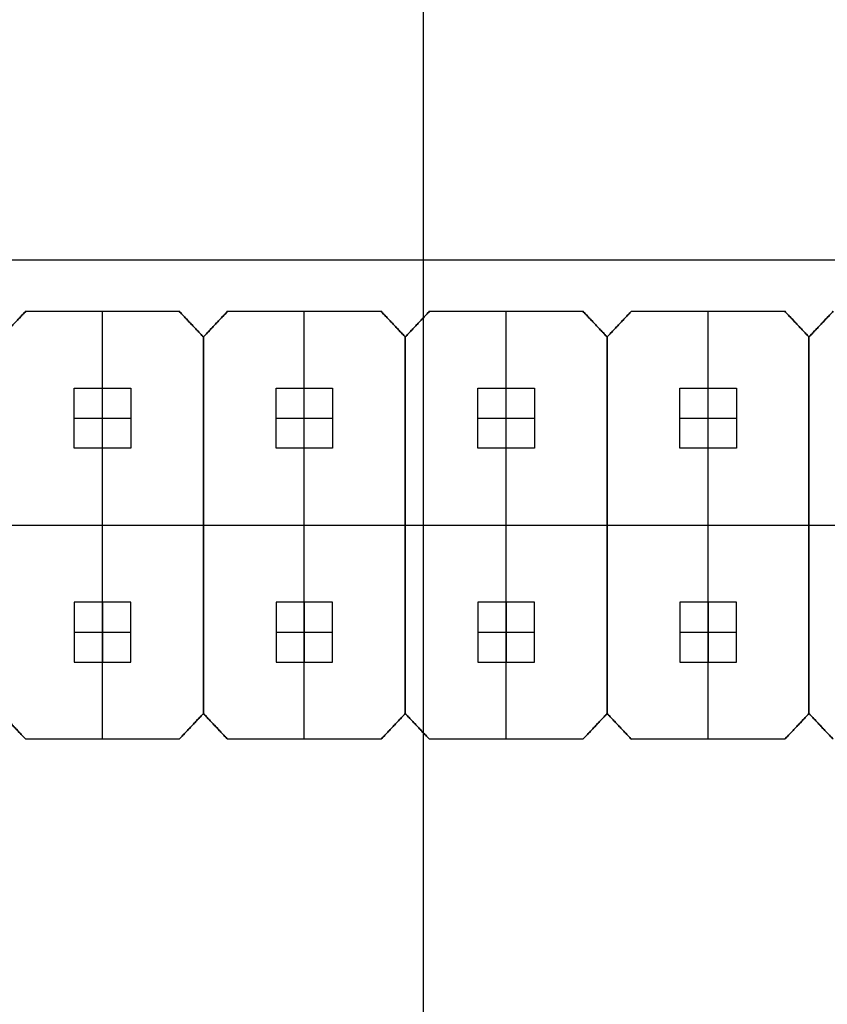
# Model space of a CAD drawing. Units: millimetres. Extents: x 0 to 207, y -2 to 42.
# Drawn here: x 99 to 108, y 9 to 21 of the extents above; entities that cross this region are included whole.
import ezdxf

# ---------------------------------------------------------------- set-up
doc = ezdxf.new("R2010")
doc.units = ezdxf.units.MM
doc.header["$MEASUREMENT"] = 0
doc.layers.add('PLATINE', color=98, linetype='Continuous')
doc.layers.add('PLATINE BAUTEILE', color=251, linetype='Continuous')

msp = doc.modelspace()

# ---------------------------------------------------------------- linework, layer by layer
at = {"layer": 'PLATINE'}
for points in [[(103.25, 0), (103.25, 18), (103.25, 36)], [(103.25, 0, 1.7), (103.25, 18, 1.7), (103.25, 36, 1.7)], [(0, 18), (103.25, 18), (206.5, 18)], [(0, 18, 1.7), (103.25, 18, 1.7), (206.5, 18, 1.7)]]:
    msp.add_open_spline(points, degree=2, dxfattribs=at)
at = {"layer": 'PLATINE BAUTEILE'}
for p, q in [((98.608, 17.4, 1.7), (100.399, 17.4, 1.7)), ((98.608, 17.4, 4.2), (100.399, 17.4, 4.2)), ((100.965, 17.4, 1.7), (102.756, 17.4, 1.7)), ((100.965, 17.4, 4.2), (102.756, 17.4, 4.2)), ((103.322, 17.4, 1.7), (105.113, 17.4, 1.7)), ((103.322, 17.4, 4.2), (105.113, 17.4, 4.2)), ((105.679, 17.4, 1.7), (107.47, 17.4, 1.7)), ((105.679, 17.4, 4.2), (107.47, 17.4, 4.2)), ((100.682, 12.7, 1.7), (100.682, 17.1, 1.7)), ((100.682, 12.7, 4.2), (100.682, 17.1, 4.2)), ((100.682, 17.1, 1.7), (100.682, 12.7, 1.7)), ((100.682, 17.1, 4.2), (100.682, 12.7, 4.2)), ((103.039, 12.7, 1.7), (103.039, 17.1, 1.7)), ((103.039, 12.7, 4.2), (103.039, 17.1, 4.2)), ((103.039, 17.1, 1.7), (103.039, 12.7, 1.7)), ((103.039, 17.1, 4.2), (103.039, 12.7, 4.2)), ((105.396, 12.7, 1.7), (105.396, 17.1, 1.7)), ((105.396, 12.7, 4.2), (105.396, 17.1, 4.2)), ((105.396, 17.1, 1.7), (105.396, 12.7, 1.7)), ((105.396, 17.1, 4.2), (105.396, 12.7, 4.2)), ((107.753, 12.7, 1.7), (107.753, 17.1, 1.7)), ((107.753, 12.7, 4.2), (107.753, 17.1, 4.2)), ((107.753, 17.1, 1.7), (107.753, 12.7, 1.7)), ((107.753, 17.1, 4.2), (107.753, 12.7, 4.2)), ((99.173, 15.8, 10.3), (99.173, 16.5, 10.3)), ((99.173, 16.5, 10.3), (99.833, 16.5, 10.3)), ((99.173, 15.8, 4.2), (99.173, 16.5, 4.2)), ((99.173, 16.5, 4.2), (99.833, 16.5, 4.2)), ((99.173, 16.5, 10.3), (99.173, 16.5, 4.2)), ((99.833, 16.5, 10.3), (99.833, 15.8, 10.3)), ((99.833, 16.5, 4.2), (99.833, 15.8, 4.2)), ((99.833, 16.5, 10.3), (99.833, 16.5, 4.2)), ((101.53, 15.8, 10.3), (101.53, 16.5, 10.3)), ((101.53, 16.5, 10.3), (102.19, 16.5, 10.3)), ((101.53, 15.8, 4.2), (101.53, 16.5, 4.2)), ((101.53, 16.5, 4.2), (102.19, 16.5, 4.2)), ((101.53, 16.5, 10.3), (101.53, 16.5, 4.2)), ((102.19, 16.5, 10.3), (102.19, 15.8, 10.3)), ((102.19, 16.5, 4.2), (102.19, 15.8, 4.2)), ((102.19, 16.5, 10.3), (102.19, 16.5, 4.2)), ((103.888, 15.8, 10.3), (103.888, 16.5, 10.3)), ((103.888, 16.5, 10.3), (104.548, 16.5, 10.3)), ((103.888, 15.8, 4.2), (103.888, 16.5, 4.2)), ((103.888, 16.5, 4.2), (104.548, 16.5, 4.2)), ((103.888, 16.5, 10.3), (103.888, 16.5, 4.2)), ((104.548, 16.5, 10.3), (104.548, 15.8, 10.3)), ((104.548, 16.5, 4.2), (104.548, 15.8, 4.2)), ((104.548, 16.5, 10.3), (104.548, 16.5, 4.2)), ((106.245, 15.8, 10.3), (106.245, 16.5, 10.3)), ((106.245, 16.5, 10.3), (106.905, 16.5, 10.3)), ((106.245, 15.8, 4.2), (106.245, 16.5, 4.2)), ((106.245, 16.5, 4.2), (106.905, 16.5, 4.2)), ((106.245, 16.5, 10.3), (106.245, 16.5, 4.2)), ((106.905, 16.5, 10.3), (106.905, 15.8, 10.3)), ((106.905, 16.5, 4.2), (106.905, 15.8, 4.2)), ((106.905, 16.5, 10.3), (106.905, 16.5, 4.2)), ((99.833, 15.8, 10.3), (99.173, 15.8, 10.3)), ((99.833, 15.8, 4.2), (99.173, 15.8, 4.2)), ((99.173, 15.8, 10.3), (99.173, 15.8, 4.2)), ((99.833, 15.8, 10.3), (99.833, 15.8, 4.2)), ((102.19, 15.8, 10.3), (101.53, 15.8, 10.3)), ((102.19, 15.8, 4.2), (101.53, 15.8, 4.2)), ((101.53, 15.8, 10.3), (101.53, 15.8, 4.2)), ((102.19, 15.8, 10.3), (102.19, 15.8, 4.2)), ((104.548, 15.8, 10.3), (103.888, 15.8, 10.3)), ((104.548, 15.8, 4.2), (103.888, 15.8, 4.2)), ((103.888, 15.8, 10.3), (103.888, 15.8, 4.2)), ((104.548, 15.8, 10.3), (104.548, 15.8, 4.2)), ((106.905, 15.8, 10.3), (106.245, 15.8, 10.3)), ((106.905, 15.8, 4.2), (106.245, 15.8, 4.2)), ((106.245, 15.8, 10.3), (106.245, 15.8, 4.2)), ((106.905, 15.8, 10.3), (106.905, 15.8, 4.2)), ((99.173, 14, 10.3), (99.173, 13.3, 10.3)), ((99.833, 14, 10.3), (99.173, 14, 10.3)), ((99.173, 14, 4.2), (99.173, 13.3, 4.2)), ((99.833, 14, 4.2), (99.173, 14, 4.2)), ((99.173, 14, 10.3), (99.173, 14, 4.2)), ((99.833, 13.3, 10.3), (99.833, 14, 10.3)), ((99.833, 13.3, 4.2), (99.833, 14, 4.2)), ((99.833, 14, 10.3), (99.833, 14, 4.2)), ((101.53, 14, 10.3), (101.53, 13.3, 10.3)), ((102.19, 14, 10.3), (101.53, 14, 10.3)), ((101.53, 14, 4.2), (101.53, 13.3, 4.2)), ((102.19, 14, 4.2), (101.53, 14, 4.2)), ((101.53, 14, 10.3), (101.53, 14, 4.2)), ((102.19, 13.3, 10.3), (102.19, 14, 10.3)), ((102.19, 13.3, 4.2), (102.19, 14, 4.2)), ((102.19, 14, 10.3), (102.19, 14, 4.2)), ((103.888, 14, 10.3), (103.888, 13.3, 10.3)), ((104.548, 14, 10.3), (103.888, 14, 10.3)), ((103.888, 14, 4.2), (103.888, 13.3, 4.2)), ((104.548, 14, 4.2), (103.888, 14, 4.2)), ((103.888, 14, 10.3), (103.888, 14, 4.2)), ((104.548, 13.3, 10.3), (104.548, 14, 10.3)), ((104.548, 13.3, 4.2), (104.548, 14, 4.2)), ((104.548, 14, 10.3), (104.548, 14, 4.2)), ((106.245, 14, 10.3), (106.245, 13.3, 10.3)), ((106.905, 14, 10.3), (106.245, 14, 10.3)), ((106.245, 14, 4.2), (106.245, 13.3, 4.2)), ((106.905, 14, 4.2), (106.245, 14, 4.2)), ((106.245, 14, 10.3), (106.245, 14, 4.2)), ((106.905, 13.3, 10.3), (106.905, 14, 10.3)), ((106.905, 13.3, 4.2), (106.905, 14, 4.2)), ((106.905, 14, 10.3), (106.905, 14, 4.2)), ((99.173, 13.3, 10.3), (99.833, 13.3, 10.3)), ((99.173, 13.3, 4.2), (99.833, 13.3, 4.2)), ((99.173, 13.3, 10.3), (99.173, 13.3, 4.2)), ((99.833, 13.3, 10.3), (99.833, 13.3, 4.2)), ((101.53, 13.3, 10.3), (102.19, 13.3, 10.3)), ((101.53, 13.3, 4.2), (102.19, 13.3, 4.2)), ((101.53, 13.3, 10.3), (101.53, 13.3, 4.2)), ((102.19, 13.3, 10.3), (102.19, 13.3, 4.2)), ((103.888, 13.3, 10.3), (104.548, 13.3, 10.3)), ((103.888, 13.3, 4.2), (104.548, 13.3, 4.2)), ((103.888, 13.3, 10.3), (103.888, 13.3, 4.2)), ((104.548, 13.3, 10.3), (104.548, 13.3, 4.2)), ((106.245, 13.3, 10.3), (106.905, 13.3, 10.3)), ((106.245, 13.3, 4.2), (106.905, 13.3, 4.2)), ((106.245, 13.3, 10.3), (106.245, 13.3, 4.2)), ((106.905, 13.3, 10.3), (106.905, 13.3, 4.2)), ((100.399, 12.4, 1.7), (98.608, 12.4, 1.7)), ((100.399, 12.4, 4.2), (98.608, 12.4, 4.2)), ((102.756, 12.4, 1.7), (100.965, 12.4, 1.7)), ((102.756, 12.4, 4.2), (100.965, 12.4, 4.2)), ((105.113, 12.4, 1.7), (103.322, 12.4, 1.7)), ((105.113, 12.4, 4.2), (103.322, 12.4, 4.2)), ((107.47, 12.4, 1.7), (105.679, 12.4, 1.7)), ((107.47, 12.4, 4.2), (105.679, 12.4, 4.2))]:
    msp.add_line(p, q, dxfattribs=at)
for points, degree in [([(98.608, 17.4, 1.7), (98.466, 17.25, 1.7), (98.325, 17.1, 1.7)], 2), ([(98.325, 17.1, 4.2), (98.466, 17.25, 4.2), (98.608, 17.4, 4.2)], 2), ([(98.608, 17.4, 1.7), (98.608, 17.4, 2.533), (98.608, 17.4, 3.367), (98.608, 17.4, 4.2)], 3), ([(98.608, 17.4, 2.95), (99.503, 17.4, 2.95), (100.399, 17.4, 2.95)], 2), ([(99.503, 12.4, 1.7), (99.503, 14.9, 1.7), (99.503, 17.4, 1.7)], 2), ([(99.503, 12.4, 4.2), (99.503, 14.9, 4.2), (99.503, 17.4, 4.2)], 2), ([(99.503, 17.4, 1.7), (99.503, 17.4, 2.95), (99.503, 17.4, 4.2)], 2), ([(100.682, 17.1, 1.7), (100.54, 17.25, 1.7), (100.399, 17.4, 1.7)], 2), ([(100.399, 17.4, 4.2), (100.54, 17.25, 4.2), (100.682, 17.1, 4.2)], 2), ([(100.399, 17.4, 1.7), (100.399, 17.4, 2.533), (100.399, 17.4, 3.367), (100.399, 17.4, 4.2)], 3), ([(100.965, 17.4, 1.7), (100.823, 17.25, 1.7), (100.682, 17.1, 1.7)], 2), ([(100.682, 17.1, 4.2), (100.823, 17.25, 4.2), (100.965, 17.4, 4.2)], 2), ([(100.965, 17.4, 1.7), (100.965, 17.4, 2.533), (100.965, 17.4, 3.367), (100.965, 17.4, 4.2)], 3), ([(100.965, 17.4, 2.95), (101.86, 17.4, 2.95), (102.756, 17.4, 2.95)], 2), ([(101.86, 12.4, 1.7), (101.86, 14.9, 1.7), (101.86, 17.4, 1.7)], 2), ([(101.86, 12.4, 4.2), (101.86, 14.9, 4.2), (101.86, 17.4, 4.2)], 2), ([(101.86, 17.4, 1.7), (101.86, 17.4, 2.95), (101.86, 17.4, 4.2)], 2), ([(103.039, 17.1, 1.7), (102.898, 17.25, 1.7), (102.756, 17.4, 1.7)], 2), ([(102.756, 17.4, 4.2), (102.898, 17.25, 4.2), (103.039, 17.1, 4.2)], 2), ([(102.756, 17.4, 1.7), (102.756, 17.4, 2.533), (102.756, 17.4, 3.367), (102.756, 17.4, 4.2)], 3), ([(103.322, 17.4, 1.7), (103.18, 17.25, 1.7), (103.039, 17.1, 1.7)], 2), ([(103.039, 17.1, 4.2), (103.18, 17.25, 4.2), (103.322, 17.4, 4.2)], 2), ([(103.322, 17.4, 1.7), (103.322, 17.4, 2.533), (103.322, 17.4, 3.367), (103.322, 17.4, 4.2)], 3), ([(103.322, 17.4, 2.95), (104.218, 17.4, 2.95), (105.113, 17.4, 2.95)], 2), ([(104.218, 12.4, 1.7), (104.218, 14.9, 1.7), (104.218, 17.4, 1.7)], 2), ([(104.218, 12.4, 4.2), (104.218, 14.9, 4.2), (104.218, 17.4, 4.2)], 2), ([(104.218, 17.4, 1.7), (104.218, 17.4, 2.95), (104.218, 17.4, 4.2)], 2), ([(105.396, 17.1, 1.7), (105.255, 17.25, 1.7), (105.113, 17.4, 1.7)], 2), ([(105.113, 17.4, 4.2), (105.255, 17.25, 4.2), (105.396, 17.1, 4.2)], 2), ([(105.113, 17.4, 1.7), (105.113, 17.4, 2.533), (105.113, 17.4, 3.367), (105.113, 17.4, 4.2)], 3), ([(105.679, 17.4, 1.7), (105.538, 17.25, 1.7), (105.396, 17.1, 1.7)], 2), ([(105.396, 17.1, 4.2), (105.538, 17.25, 4.2), (105.679, 17.4, 4.2)], 2), ([(105.679, 17.4, 1.7), (105.679, 17.4, 2.533), (105.679, 17.4, 3.367), (105.679, 17.4, 4.2)], 3), ([(105.679, 17.4, 2.95), (106.575, 17.4, 2.95), (107.47, 17.4, 2.95)], 2), ([(106.575, 12.4, 1.7), (106.575, 14.9, 1.7), (106.575, 17.4, 1.7)], 2), ([(106.575, 12.4, 4.2), (106.575, 14.9, 4.2), (106.575, 17.4, 4.2)], 2), ([(106.575, 17.4, 1.7), (106.575, 17.4, 2.95), (106.575, 17.4, 4.2)], 2), ([(107.753, 17.1, 1.7), (107.612, 17.25, 1.7), (107.47, 17.4, 1.7)], 2), ([(107.47, 17.4, 4.2), (107.612, 17.25, 4.2), (107.753, 17.1, 4.2)], 2), ([(107.47, 17.4, 1.7), (107.47, 17.4, 2.533), (107.47, 17.4, 3.367), (107.47, 17.4, 4.2)], 3), ([(108.036, 17.4, 1.7), (107.895, 17.25, 1.7), (107.753, 17.1, 1.7)], 2), ([(107.753, 17.1, 4.2), (107.895, 17.25, 4.2), (108.036, 17.4, 4.2)], 2), ([(100.54, 17.25, 1.7), (100.54, 17.25, 2.533), (100.54, 17.25, 3.367), (100.54, 17.25, 4.2)], 3), ([(100.823, 17.25, 1.7), (100.823, 17.25, 2.533), (100.823, 17.25, 3.367), (100.823, 17.25, 4.2)], 3), ([(102.898, 17.25, 1.7), (102.898, 17.25, 2.533), (102.898, 17.25, 3.367), (102.898, 17.25, 4.2)], 3), ([(103.18, 17.25, 1.7), (103.18, 17.25, 2.533), (103.18, 17.25, 3.367), (103.18, 17.25, 4.2)], 3), ([(105.255, 17.25, 1.7), (105.255, 17.25, 2.533), (105.255, 17.25, 3.367), (105.255, 17.25, 4.2)], 3), ([(105.538, 17.25, 1.7), (105.538, 17.25, 2.533), (105.538, 17.25, 3.367), (105.538, 17.25, 4.2)], 3), ([(107.612, 17.25, 1.7), (107.612, 17.25, 2.533), (107.612, 17.25, 3.367), (107.612, 17.25, 4.2)], 3), ([(107.895, 17.25, 1.7), (107.895, 17.25, 2.533), (107.895, 17.25, 3.367), (107.895, 17.25, 4.2)], 3), ([(100.682, 17.1, 1.7), (100.682, 17.1, 2.533), (100.682, 17.1, 3.367), (100.682, 17.1, 4.2)], 3), ([(100.682, 12.7, 2.95), (100.682, 14.9, 2.95), (100.682, 17.1, 2.95)], 2), ([(100.682, 17.1, 1.7), (100.682, 17.1, 2.533), (100.682, 17.1, 3.367), (100.682, 17.1, 4.2)], 3), ([(100.682, 17.1, 2.95), (100.682, 14.9, 2.95), (100.682, 12.7, 2.95)], 2), ([(103.039, 17.1, 1.7), (103.039, 17.1, 2.533), (103.039, 17.1, 3.367), (103.039, 17.1, 4.2)], 3), ([(103.039, 12.7, 2.95), (103.039, 14.9, 2.95), (103.039, 17.1, 2.95)], 2), ([(103.039, 17.1, 1.7), (103.039, 17.1, 2.533), (103.039, 17.1, 3.367), (103.039, 17.1, 4.2)], 3), ([(103.039, 17.1, 2.95), (103.039, 14.9, 2.95), (103.039, 12.7, 2.95)], 2), ([(105.396, 17.1, 1.7), (105.396, 17.1, 2.533), (105.396, 17.1, 3.367), (105.396, 17.1, 4.2)], 3), ([(105.396, 12.7, 2.95), (105.396, 14.9, 2.95), (105.396, 17.1, 2.95)], 2), ([(105.396, 17.1, 1.7), (105.396, 17.1, 2.533), (105.396, 17.1, 3.367), (105.396, 17.1, 4.2)], 3), ([(105.396, 17.1, 2.95), (105.396, 14.9, 2.95), (105.396, 12.7, 2.95)], 2), ([(107.753, 17.1, 1.7), (107.753, 17.1, 2.533), (107.753, 17.1, 3.367), (107.753, 17.1, 4.2)], 3), ([(107.753, 12.7, 2.95), (107.753, 14.9, 2.95), (107.753, 17.1, 2.95)], 2), ([(107.753, 17.1, 1.7), (107.753, 17.1, 2.533), (107.753, 17.1, 3.367), (107.753, 17.1, 4.2)], 3), ([(107.753, 17.1, 2.95), (107.753, 14.9, 2.95), (107.753, 12.7, 2.95)], 2), ([(99.173, 15.8, 7.25), (99.173, 16.15, 7.25), (99.173, 16.5, 7.25)], 2), ([(99.173, 16.5, 7.25), (99.503, 16.5, 7.25), (99.833, 16.5, 7.25)], 2), ([(99.503, 16.5, 10.3), (99.503, 16.5, 7.25), (99.503, 16.5, 4.2)], 2), ([(99.503, 15.8, 10.3), (99.503, 16.15, 10.3), (99.503, 16.5, 10.3)], 2), ([(99.503, 15.8, 4.2), (99.503, 16.15, 4.2), (99.503, 16.5, 4.2)], 2), ([(99.833, 16.5, 7.25), (99.833, 16.15, 7.25), (99.833, 15.8, 7.25)], 2), ([(101.53, 15.8, 7.25), (101.53, 16.15, 7.25), (101.53, 16.5, 7.25)], 2), ([(101.53, 16.5, 7.25), (101.86, 16.5, 7.25), (102.19, 16.5, 7.25)], 2), ([(101.86, 16.5, 10.3), (101.86, 16.5, 7.25), (101.86, 16.5, 4.2)], 2), ([(101.86, 15.8, 10.3), (101.86, 16.15, 10.3), (101.86, 16.5, 10.3)], 2), ([(101.86, 15.8, 4.2), (101.86, 16.15, 4.2), (101.86, 16.5, 4.2)], 2), ([(102.19, 16.5, 7.25), (102.19, 16.15, 7.25), (102.19, 15.8, 7.25)], 2), ([(103.888, 15.8, 7.25), (103.888, 16.15, 7.25), (103.888, 16.5, 7.25)], 2), ([(103.888, 16.5, 7.25), (104.218, 16.5, 7.25), (104.548, 16.5, 7.25)], 2), ([(104.218, 16.5, 10.3), (104.218, 16.5, 7.25), (104.218, 16.5, 4.2)], 2), ([(104.218, 15.8, 10.3), (104.218, 16.15, 10.3), (104.218, 16.5, 10.3)], 2), ([(104.218, 15.8, 4.2), (104.218, 16.15, 4.2), (104.218, 16.5, 4.2)], 2), ([(104.548, 16.5, 7.25), (104.548, 16.15, 7.25), (104.548, 15.8, 7.25)], 2), ([(106.245, 15.8, 7.25), (106.245, 16.15, 7.25), (106.245, 16.5, 7.25)], 2), ([(106.245, 16.5, 7.25), (106.575, 16.5, 7.25), (106.905, 16.5, 7.25)], 2), ([(106.575, 16.5, 10.3), (106.575, 16.5, 7.25), (106.575, 16.5, 4.2)], 2), ([(106.575, 15.8, 10.3), (106.575, 16.15, 10.3), (106.575, 16.5, 10.3)], 2), ([(106.575, 15.8, 4.2), (106.575, 16.15, 4.2), (106.575, 16.5, 4.2)], 2), ([(106.905, 16.5, 7.25), (106.905, 16.15, 7.25), (106.905, 15.8, 7.25)], 2), ([(99.173, 16.15, 10.3), (99.173, 16.15, 7.25), (99.173, 16.15, 4.2)], 2), ([(99.173, 16.15, 10.3), (99.503, 16.15, 10.3), (99.833, 16.15, 10.3)], 2), ([(99.173, 16.15, 4.2), (99.503, 16.15, 4.2), (99.833, 16.15, 4.2)], 2), ([(99.833, 16.15, 10.3), (99.833, 16.15, 7.25), (99.833, 16.15, 4.2)], 2), ([(101.53, 16.15, 10.3), (101.53, 16.15, 7.25), (101.53, 16.15, 4.2)], 2), ([(101.53, 16.15, 10.3), (101.86, 16.15, 10.3), (102.19, 16.15, 10.3)], 2), ([(101.53, 16.15, 4.2), (101.86, 16.15, 4.2), (102.19, 16.15, 4.2)], 2), ([(102.19, 16.15, 10.3), (102.19, 16.15, 7.25), (102.19, 16.15, 4.2)], 2), ([(103.888, 16.15, 10.3), (103.888, 16.15, 7.25), (103.888, 16.15, 4.2)], 2), ([(103.888, 16.15, 10.3), (104.218, 16.15, 10.3), (104.548, 16.15, 10.3)], 2), ([(103.888, 16.15, 4.2), (104.218, 16.15, 4.2), (104.548, 16.15, 4.2)], 2), ([(104.548, 16.15, 10.3), (104.548, 16.15, 7.25), (104.548, 16.15, 4.2)], 2), ([(106.245, 16.15, 10.3), (106.245, 16.15, 7.25), (106.245, 16.15, 4.2)], 2), ([(106.245, 16.15, 10.3), (106.575, 16.15, 10.3), (106.905, 16.15, 10.3)], 2), ([(106.245, 16.15, 4.2), (106.575, 16.15, 4.2), (106.905, 16.15, 4.2)], 2), ([(106.905, 16.15, 10.3), (106.905, 16.15, 7.25), (106.905, 16.15, 4.2)], 2), ([(99.833, 15.8, 7.25), (99.503, 15.8, 7.25), (99.173, 15.8, 7.25)], 2), ([(99.503, 15.8, 10.3), (99.503, 15.8, 7.25), (99.503, 15.8, 4.2)], 2), ([(102.19, 15.8, 7.25), (101.86, 15.8, 7.25), (101.53, 15.8, 7.25)], 2), ([(101.86, 15.8, 10.3), (101.86, 15.8, 7.25), (101.86, 15.8, 4.2)], 2), ([(104.548, 15.8, 7.25), (104.218, 15.8, 7.25), (103.888, 15.8, 7.25)], 2), ([(104.218, 15.8, 10.3), (104.218, 15.8, 7.25), (104.218, 15.8, 4.2)], 2), ([(106.905, 15.8, 7.25), (106.575, 15.8, 7.25), (106.245, 15.8, 7.25)], 2), ([(106.575, 15.8, 10.3), (106.575, 15.8, 7.25), (106.575, 15.8, 4.2)], 2), ([(98.325, 14.9, 1.7), (99.503, 14.9, 1.7), (100.682, 14.9, 1.7)], 2), ([(98.325, 14.9, 4.2), (99.503, 14.9, 4.2), (100.682, 14.9, 4.2)], 2), ([(100.682, 14.9, 1.7), (100.682, 14.9, 2.95), (100.682, 14.9, 4.2)], 2), ([(100.682, 14.9, 1.7), (101.86, 14.9, 1.7), (103.039, 14.9, 1.7)], 2), ([(100.682, 14.9, 4.2), (101.86, 14.9, 4.2), (103.039, 14.9, 4.2)], 2), ([(100.682, 14.9, 1.7), (100.682, 14.9, 2.95), (100.682, 14.9, 4.2)], 2), ([(103.039, 14.9, 1.7), (103.039, 14.9, 2.95), (103.039, 14.9, 4.2)], 2), ([(103.039, 14.9, 1.7), (104.218, 14.9, 1.7), (105.396, 14.9, 1.7)], 2), ([(103.039, 14.9, 4.2), (104.218, 14.9, 4.2), (105.396, 14.9, 4.2)], 2), ([(103.039, 14.9, 1.7), (103.039, 14.9, 2.95), (103.039, 14.9, 4.2)], 2), ([(105.396, 14.9, 1.7), (105.396, 14.9, 2.95), (105.396, 14.9, 4.2)], 2), ([(105.396, 14.9, 1.7), (106.575, 14.9, 1.7), (107.753, 14.9, 1.7)], 2), ([(105.396, 14.9, 4.2), (106.575, 14.9, 4.2), (107.753, 14.9, 4.2)], 2), ([(105.396, 14.9, 1.7), (105.396, 14.9, 2.95), (105.396, 14.9, 4.2)], 2), ([(107.753, 14.9, 1.7), (107.753, 14.9, 2.95), (107.753, 14.9, 4.2)], 2), ([(107.753, 14.9, 1.7), (108.932, 14.9, 1.7), (110.11, 14.9, 1.7)], 2), ([(107.753, 14.9, 4.2), (108.932, 14.9, 4.2), (110.11, 14.9, 4.2)], 2), ([(107.753, 14.9, 1.7), (107.753, 14.9, 2.95), (107.753, 14.9, 4.2)], 2), ([(99.173, 14, 7.25), (99.173, 13.65, 7.25), (99.173, 13.3, 7.25)], 2), ([(99.833, 14, 7.25), (99.503, 14, 7.25), (99.173, 14, 7.25)], 2), ([(99.503, 14, 10.3), (99.503, 14, 7.25), (99.503, 14, 4.2)], 2), ([(99.503, 14, 10.3), (99.503, 13.65, 10.3), (99.503, 13.3, 10.3)], 2), ([(99.503, 14, 4.2), (99.503, 13.65, 4.2), (99.503, 13.3, 4.2)], 2), ([(99.833, 13.3, 7.25), (99.833, 13.65, 7.25), (99.833, 14, 7.25)], 2), ([(101.53, 14, 7.25), (101.53, 13.65, 7.25), (101.53, 13.3, 7.25)], 2), ([(102.19, 14, 7.25), (101.86, 14, 7.25), (101.53, 14, 7.25)], 2), ([(101.86, 14, 10.3), (101.86, 14, 7.25), (101.86, 14, 4.2)], 2), ([(101.86, 14, 10.3), (101.86, 13.65, 10.3), (101.86, 13.3, 10.3)], 2), ([(101.86, 14, 4.2), (101.86, 13.65, 4.2), (101.86, 13.3, 4.2)], 2), ([(102.19, 13.3, 7.25), (102.19, 13.65, 7.25), (102.19, 14, 7.25)], 2), ([(103.888, 14, 7.25), (103.888, 13.65, 7.25), (103.888, 13.3, 7.25)], 2), ([(104.548, 14, 7.25), (104.218, 14, 7.25), (103.888, 14, 7.25)], 2), ([(104.218, 14, 10.3), (104.218, 14, 7.25), (104.218, 14, 4.2)], 2), ([(104.218, 14, 10.3), (104.218, 13.65, 10.3), (104.218, 13.3, 10.3)], 2), ([(104.218, 14, 4.2), (104.218, 13.65, 4.2), (104.218, 13.3, 4.2)], 2), ([(104.548, 13.3, 7.25), (104.548, 13.65, 7.25), (104.548, 14, 7.25)], 2), ([(106.245, 14, 7.25), (106.245, 13.65, 7.25), (106.245, 13.3, 7.25)], 2), ([(106.905, 14, 7.25), (106.575, 14, 7.25), (106.245, 14, 7.25)], 2), ([(106.575, 14, 10.3), (106.575, 14, 7.25), (106.575, 14, 4.2)], 2), ([(106.575, 14, 10.3), (106.575, 13.65, 10.3), (106.575, 13.3, 10.3)], 2), ([(106.575, 14, 4.2), (106.575, 13.65, 4.2), (106.575, 13.3, 4.2)], 2), ([(106.905, 13.3, 7.25), (106.905, 13.65, 7.25), (106.905, 14, 7.25)], 2), ([(99.173, 13.65, 10.3), (99.173, 13.65, 7.25), (99.173, 13.65, 4.2)], 2), ([(99.173, 13.65, 10.3), (99.503, 13.65, 10.3), (99.833, 13.65, 10.3)], 2), ([(99.173, 13.65, 4.2), (99.503, 13.65, 4.2), (99.833, 13.65, 4.2)], 2), ([(99.833, 13.65, 10.3), (99.833, 13.65, 7.25), (99.833, 13.65, 4.2)], 2), ([(101.53, 13.65, 10.3), (101.53, 13.65, 7.25), (101.53, 13.65, 4.2)], 2), ([(101.53, 13.65, 10.3), (101.86, 13.65, 10.3), (102.19, 13.65, 10.3)], 2), ([(101.53, 13.65, 4.2), (101.86, 13.65, 4.2), (102.19, 13.65, 4.2)], 2), ([(102.19, 13.65, 10.3), (102.19, 13.65, 7.25), (102.19, 13.65, 4.2)], 2), ([(103.888, 13.65, 10.3), (103.888, 13.65, 7.25), (103.888, 13.65, 4.2)], 2), ([(103.888, 13.65, 10.3), (104.218, 13.65, 10.3), (104.548, 13.65, 10.3)], 2), ([(103.888, 13.65, 4.2), (104.218, 13.65, 4.2), (104.548, 13.65, 4.2)], 2), ([(104.548, 13.65, 10.3), (104.548, 13.65, 7.25), (104.548, 13.65, 4.2)], 2), ([(106.245, 13.65, 10.3), (106.245, 13.65, 7.25), (106.245, 13.65, 4.2)], 2), ([(106.245, 13.65, 10.3), (106.575, 13.65, 10.3), (106.905, 13.65, 10.3)], 2), ([(106.245, 13.65, 4.2), (106.575, 13.65, 4.2), (106.905, 13.65, 4.2)], 2), ([(106.905, 13.65, 10.3), (106.905, 13.65, 7.25), (106.905, 13.65, 4.2)], 2), ([(99.173, 13.3, 7.25), (99.503, 13.3, 7.25), (99.833, 13.3, 7.25)], 2), ([(99.503, 13.3, 10.3), (99.503, 13.3, 7.25), (99.503, 13.3, 4.2)], 2), ([(101.53, 13.3, 7.25), (101.86, 13.3, 7.25), (102.19, 13.3, 7.25)], 2), ([(101.86, 13.3, 10.3), (101.86, 13.3, 7.25), (101.86, 13.3, 4.2)], 2), ([(103.888, 13.3, 7.25), (104.218, 13.3, 7.25), (104.548, 13.3, 7.25)], 2), ([(104.218, 13.3, 10.3), (104.218, 13.3, 7.25), (104.218, 13.3, 4.2)], 2), ([(106.245, 13.3, 7.25), (106.575, 13.3, 7.25), (106.905, 13.3, 7.25)], 2), ([(106.575, 13.3, 10.3), (106.575, 13.3, 7.25), (106.575, 13.3, 4.2)], 2), ([(98.325, 12.7, 1.7), (98.466, 12.55, 1.7), (98.608, 12.4, 1.7)], 2), ([(98.608, 12.4, 4.2), (98.466, 12.55, 4.2), (98.325, 12.7, 4.2)], 2), ([(100.399, 12.4, 1.7), (100.54, 12.55, 1.7), (100.682, 12.7, 1.7)], 2), ([(100.682, 12.7, 4.2), (100.54, 12.55, 4.2), (100.399, 12.4, 4.2)], 2), ([(100.682, 12.7, 1.7), (100.54, 12.55, 1.7), (100.399, 12.4, 1.7)], 2), ([(100.682, 12.7, 1.7), (100.823, 12.55, 1.7), (100.965, 12.4, 1.7)], 2), ([(100.965, 12.4, 4.2), (100.823, 12.55, 4.2), (100.682, 12.7, 4.2)], 2), ([(100.682, 12.7, 4.2), (100.682, 12.7, 3.367), (100.682, 12.7, 2.533), (100.682, 12.7, 1.7)], 3), ([(100.682, 12.7, 4.2), (100.689, 12.692, 4.2), (100.697, 12.683, 4.2)], 2), ([(100.682, 12.7, 1.7), (100.682, 12.7, 2.533), (100.682, 12.7, 3.367), (100.682, 12.7, 4.2)], 3), ([(102.756, 12.4, 1.7), (102.898, 12.55, 1.7), (103.039, 12.7, 1.7)], 2), ([(103.039, 12.7, 4.2), (102.898, 12.55, 4.2), (102.756, 12.4, 4.2)], 2), ([(103.039, 12.7, 1.7), (102.898, 12.55, 1.7), (102.756, 12.4, 1.7)], 2), ([(103.039, 12.7, 1.7), (103.18, 12.55, 1.7), (103.322, 12.4, 1.7)], 2), ([(103.322, 12.4, 4.2), (103.18, 12.55, 4.2), (103.039, 12.7, 4.2)], 2), ([(103.039, 12.7, 4.2), (103.039, 12.7, 3.367), (103.039, 12.7, 2.533), (103.039, 12.7, 1.7)], 3), ([(103.039, 12.7, 4.2), (103.047, 12.692, 4.2), (103.054, 12.683, 4.2)], 2), ([(103.039, 12.7, 1.7), (103.039, 12.7, 2.533), (103.039, 12.7, 3.367), (103.039, 12.7, 4.2)], 3), ([(105.113, 12.4, 1.7), (105.255, 12.55, 1.7), (105.396, 12.7, 1.7)], 2), ([(105.396, 12.7, 4.2), (105.255, 12.55, 4.2), (105.113, 12.4, 4.2)], 2), ([(105.396, 12.7, 1.7), (105.255, 12.55, 1.7), (105.113, 12.4, 1.7)], 2), ([(105.396, 12.7, 1.7), (105.538, 12.55, 1.7), (105.679, 12.4, 1.7)], 2), ([(105.679, 12.4, 4.2), (105.538, 12.55, 4.2), (105.396, 12.7, 4.2)], 2), ([(105.396, 12.7, 4.2), (105.396, 12.7, 3.367), (105.396, 12.7, 2.533), (105.396, 12.7, 1.7)], 3), ([(105.396, 12.7, 4.2), (105.404, 12.692, 4.2), (105.411, 12.683, 4.2)], 2), ([(105.396, 12.7, 1.7), (105.396, 12.7, 2.533), (105.396, 12.7, 3.367), (105.396, 12.7, 4.2)], 3), ([(107.47, 12.4, 1.7), (107.612, 12.55, 1.7), (107.753, 12.7, 1.7)], 2), ([(107.753, 12.7, 4.2), (107.612, 12.55, 4.2), (107.47, 12.4, 4.2)], 2), ([(107.753, 12.7, 1.7), (107.612, 12.55, 1.7), (107.47, 12.4, 1.7)], 2), ([(107.753, 12.7, 1.7), (107.895, 12.55, 1.7), (108.036, 12.4, 1.7)], 2), ([(108.036, 12.4, 4.2), (107.895, 12.55, 4.2), (107.753, 12.7, 4.2)], 2), ([(107.753, 12.7, 4.2), (107.753, 12.7, 3.367), (107.753, 12.7, 2.533), (107.753, 12.7, 1.7)], 3), ([(107.753, 12.7, 4.2), (107.761, 12.692, 4.2), (107.768, 12.683, 4.2)], 2), ([(107.753, 12.7, 1.7), (107.753, 12.7, 2.533), (107.753, 12.7, 3.367), (107.753, 12.7, 4.2)], 3), ([(100.54, 12.55, 1.7), (100.54, 12.55, 2.533), (100.54, 12.55, 3.367), (100.54, 12.55, 4.2)], 3), ([(100.823, 12.55, 4.2), (100.823, 12.55, 3.367), (100.823, 12.55, 2.533), (100.823, 12.55, 1.7)], 3), ([(102.898, 12.55, 1.7), (102.898, 12.55, 2.533), (102.898, 12.55, 3.367), (102.898, 12.55, 4.2)], 3), ([(103.18, 12.55, 4.2), (103.18, 12.55, 3.367), (103.18, 12.55, 2.533), (103.18, 12.55, 1.7)], 3), ([(105.255, 12.55, 1.7), (105.255, 12.55, 2.533), (105.255, 12.55, 3.367), (105.255, 12.55, 4.2)], 3), ([(105.538, 12.55, 4.2), (105.538, 12.55, 3.367), (105.538, 12.55, 2.533), (105.538, 12.55, 1.7)], 3), ([(107.612, 12.55, 1.7), (107.612, 12.55, 2.533), (107.612, 12.55, 3.367), (107.612, 12.55, 4.2)], 3), ([(107.895, 12.55, 4.2), (107.895, 12.55, 3.367), (107.895, 12.55, 2.533), (107.895, 12.55, 1.7)], 3), ([(98.608, 12.4, 4.2), (98.608, 12.4, 3.367), (98.608, 12.4, 2.533), (98.608, 12.4, 1.7)], 3), ([(100.399, 12.4, 2.95), (99.503, 12.4, 2.95), (98.608, 12.4, 2.95)], 2), ([(99.503, 12.4, 1.7), (99.503, 12.4, 2.95), (99.503, 12.4, 4.2)], 2), ([(100.399, 12.4, 1.7), (100.399, 12.4, 2.533), (100.399, 12.4, 3.367), (100.399, 12.4, 4.2)], 3), ([(100.965, 12.4, 4.2), (100.965, 12.4, 3.367), (100.965, 12.4, 2.533), (100.965, 12.4, 1.7)], 3), ([(102.756, 12.4, 2.95), (101.86, 12.4, 2.95), (100.965, 12.4, 2.95)], 2), ([(101.86, 12.4, 1.7), (101.86, 12.4, 2.95), (101.86, 12.4, 4.2)], 2), ([(102.756, 12.4, 1.7), (102.756, 12.4, 2.533), (102.756, 12.4, 3.367), (102.756, 12.4, 4.2)], 3), ([(103.322, 12.4, 4.2), (103.322, 12.4, 3.367), (103.322, 12.4, 2.533), (103.322, 12.4, 1.7)], 3), ([(105.113, 12.4, 2.95), (104.218, 12.4, 2.95), (103.322, 12.4, 2.95)], 2), ([(104.218, 12.4, 1.7), (104.218, 12.4, 2.95), (104.218, 12.4, 4.2)], 2), ([(105.113, 12.4, 1.7), (105.113, 12.4, 2.533), (105.113, 12.4, 3.367), (105.113, 12.4, 4.2)], 3), ([(105.679, 12.4, 4.2), (105.679, 12.4, 3.367), (105.679, 12.4, 2.533), (105.679, 12.4, 1.7)], 3), ([(107.47, 12.4, 2.95), (106.575, 12.4, 2.95), (105.679, 12.4, 2.95)], 2), ([(106.575, 12.4, 1.7), (106.575, 12.4, 2.95), (106.575, 12.4, 4.2)], 2), ([(107.47, 12.4, 1.7), (107.47, 12.4, 2.533), (107.47, 12.4, 3.367), (107.47, 12.4, 4.2)], 3)]:
    msp.add_open_spline(points, degree=degree, dxfattribs=at)

doc.saveas('drawing.dxf')
